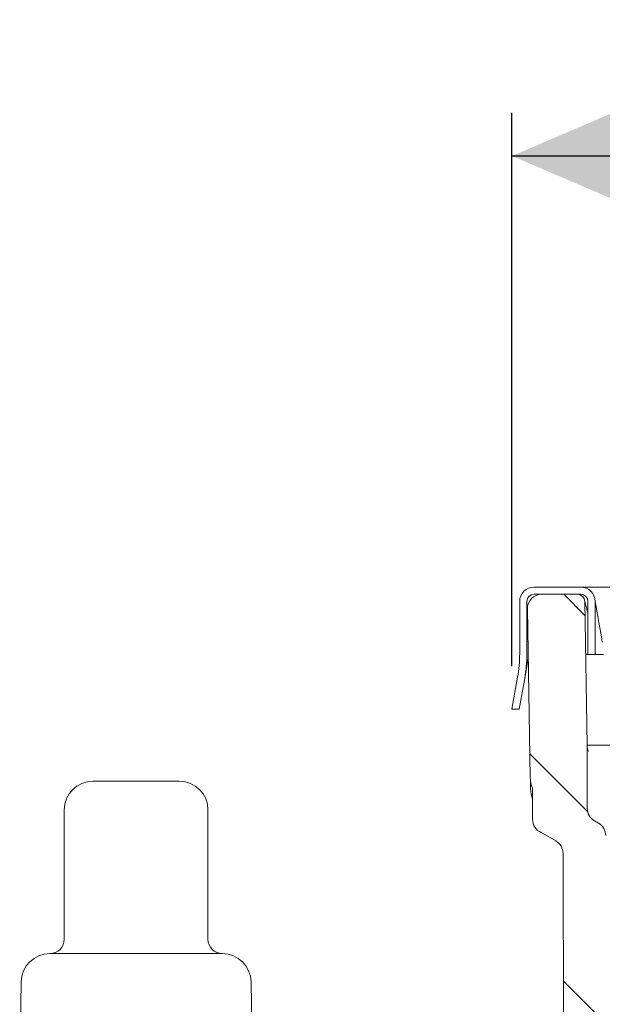
# Model space of a CAD drawing. Units: millimetres. Extents: x 257 to 701, y 84 to 481.
# Drawn here: x 343 to 383, y 412 to 481 of the extents above; entities that cross this region are included whole.
import ezdxf

# ---------------------------------------------------------------- set-up
doc = ezdxf.new("R2010")
doc.units = ezdxf.units.MM
doc.header["$LTSCALE"] = 3
doc.linetypes.add('SLD-Durchgehend', pattern=[0])
doc.layers.add('MAßLINIE_MAßZEICHNUNGEN', color=7, linetype='SLD-Durchgehend')
doc.styles.add('SLDTEXTSTYLE0', font='Opinion Pro')
doc.dimstyles.new('SLDDIMSTYLE1', dxfattribs={"dimtxt": 15.875, "dimasz": 10.5, "dimexe": 0, "dimexo": 0.0625, "dimgap": 3.96875, "dimtad": 0, "dimdec": 0, "dimrnd": 1e-09, "dimzin": 12, "dimdsep": 46, "dimtxsty": 'SLDTEXTSTYLE0', "dimsah": 1, "dimcen": 0.09, "dimadec": 0, "dimazin": 3, "dimtfac": 1, "dimtdec": 0, "dimtofl": 0, "dimtmove": 0, "dimatfit": 3, "dimfxl": 0, "dimfrac": 2, "dimtolj": 1, "dimtzin": 12, "dimarcsym": 0})

# ---------------------------------------------------------------- blocks, each defined once
blk = doc.blocks.new('SW_SYMBOL_MOD_BOX')
at = {"layer": 'MAßLINIE_MAßZEICHNUNGEN', "color": 0}
for p, q in [((600, 600), (600, 2400)), ((600, 2400), (2400, 2400)), ((2400, 2400), (2400, 600)), ((600, 600), (2400, 600))]:
    blk.add_line(p, q, dxfattribs=at)
blk = doc.blocks.new('_D_1')
at = {"layer": 'MAßLINIE_MAßZEICHNUNGEN', "color": 7}
for p, q in [((377.081, 436.014), (377.081, 474.514)), ((509.554, 436.014), (509.554, 474.514)), ((377.081, 471.514), (416.439, 471.514)), ((509.554, 471.514), (470.196, 471.514))]:
    blk.add_line(p, q, dxfattribs=at)
for points in [[(377.081, 471.514), (387.581, 467.014), (387.581, 476.014)], [(509.554, 471.514), (499.054, 476.014), (499.054, 467.014)]]:
    blk.add_solid(points, dxfattribs=at)
at = {"layer": 'MAßLINIE_MAßZEICHNUNGEN', "color": 7, "xscale": 0.007055555555555554, "yscale": 0.007055555555555554, "zscale": 0.007055555555555554}
blk.add_blockref('SW_SYMBOL_MOD_BOX', (416.439, 462.195), dxfattribs=at)
at = {"layer": 'MAßLINIE_MAßZEICHNUNGEN', "color": 7, "insert": (437.976, 480.716), "char_height": 15.875, "attachment_point": 1, "style": 'SLDTEXTSTYLE0'}
blk.add_mtext('132', dxfattribs=at)

msp = doc.modelspace()

# ---------------------------------------------------------------- hatches: boundary and pattern name
at = {"linetype": 'SLD-Durchgehend', "lineweight": 18}
h = msp.add_hatch(dxfattribs=at)
h.set_pattern_fill('DIN 201 Stahl und Stahlguss', scale=3, style=0, pattern_type=2)
h.set_pattern_definition([(45, (0, 0), (-121.233, 121.233), []), (45, (40.41, 2e-322), (-121.233, 121.233), []), (45, (80.82, 4e-322), (-121.233, 121.233), []), (45, (121.23, 6e-322), (-121.233, 121.233), [])])
edge = h.paths.add_edge_path(flags=0)
edge.add_line((377.618, 440.514), (377.618, 436.889))
edge.add_arc((368.118, 436.889), 9.5, 350, 360, ccw=False)
edge.add_line((377.473, 435.239), (377.081, 433.014))
edge.add_line((377.081, 433.014), (377.589, 433.014))
edge.add_line((377.589, 433.014), (377.966, 435.152))
edge.add_arc((368.118, 436.889), 10, 350, 360)
edge.add_line((378.118, 436.889), (378.118, 440.514))
edge.add_arc((378.618, 440.514), 0.5, 90, 180, ccw=False)
edge.add_line((378.618, 441.014), (381.868, 441.014))
edge.add_arc((381.868, 440.514), 0.5, 0, 90, ccw=False)
edge.add_line((382.368, 440.514), (382.368, 436.814))
edge.add_line((382.368, 436.814), (382.868, 436.814))
edge.add_line((382.868, 436.814), (382.868, 440.514))
edge.add_arc((381.868, 440.514), 1, 360, 450)
edge.add_line((381.868, 441.514), (378.618, 441.514))
edge.add_arc((378.618, 440.514), 1, 90, 180)
h = msp.add_hatch(dxfattribs=at)
h.set_pattern_fill('ANSI31', scale=3, angle=90, style=0)
edge = h.paths.add_edge_path(flags=0)
edge.add_arc((379.518, 425.346), 1, 180, 246.3296)
edge.add_arc((378.715, 423.514), 1, 60, 66.3296, ccw=False)
edge.add_line((379.215, 424.38), (380.134, 423.849))
edge.add_arc((379.634, 422.983), 1, 0.12358, 60, ccw=False)
edge.add_line((380.634, 422.985), (380.783, 354.014))
edge.add_line((380.783, 354.014), (382.515, 351.014))
edge.add_line((382.515, 351.014), (383.368, 351.014))
edge.add_line((383.368, 351.014), (383.818, 402.514))
edge.add_line((383.818, 402.514), (383.609, 424.223))
edge.add_arc((382.609, 424.214), 1, 0.55, 60)
edge.add_line((383.109, 425.08), (382.818, 425.248))
edge.add_arc((383.318, 426.114), 1, 180, 240, ccw=False)
edge.add_line((382.318, 426.114), (382.318, 430.514))
edge.add_line((382.318, 430.514), (382.143, 440.523))
edge.add_arc((381.643, 440.514), 0.5, 1, 90)
edge.add_line((381.643, 441.014), (379.152, 441.014))
edge.add_arc((379.152, 440.014), 1, 90, 181)
edge.add_line((378.152, 439.997), (378.357, 428.265))
edge.add_arc((380.357, 428.3), 2, 181, 203.15093)
edge.add_line((378.518, 427.514), (378.518, 425.346))

# ---------------------------------------------------------------- linework, layer by layer
at = {"color": 7, "linetype": 'SLD-Durchgehend', "lineweight": 18}
for p, q in [((378.618, 441.514), (381.868, 441.514)), ((381.868, 441.514), (384.928, 441.514)), ((378.618, 441.014), (381.868, 441.014)), ((381.643, 441.014), (379.152, 441.014)), ((377.618, 440.514), (377.618, 436.889)), ((378.118, 440.514), (378.118, 436.889)), ((378.152, 439.997), (378.357, 428.265)), ((382.143, 440.523), (382.318, 430.514)), ((382.143, 440.514), (382.368, 439.731)), ((382.368, 440.514), (382.368, 436.814)), ((382.868, 440.514), (382.868, 436.814)), ((383.308, 438.06), (383.368, 437.682)), ((378.192, 437.71), (378.118, 437.723)), ((377.966, 435.152), (378.212, 436.551)), ((382.208, 436.814), (382.368, 436.814)), ((382.868, 436.814), (382.368, 436.814)), ((383.368, 436.814), (382.868, 436.814)), ((383.368, 436.814), (383.452, 436.814)), ((377.081, 433.014), (377.473, 435.239)), ((377.589, 433.014), (377.966, 435.152)), ((377.589, 433.014), (377.081, 433.014)), ((382.318, 426.114), (382.318, 430.514)), ((382.318, 430.514), (385.577, 430.514)), ((347.93, 428.014), (353.051, 428.014)), ((353.051, 428.014), (353.93, 428.014)), ((378.371, 427.479), (378.36, 428.1)), ((378.518, 427.514), (378.518, 425.346)), ((345.93, 426.014), (345.93, 417.014)), ((355.93, 417.014), (355.93, 426.014)), ((382.818, 425.248), (383.109, 425.08)), ((379.215, 424.38), (380.134, 423.849)), ((380.783, 354.014), (380.634, 422.985)), ((344.93, 416.014), (355.172, 416.014)), ((355.172, 416.014), (356.93, 416.014)), ((342.935, 414.049), (342.83, 408.014)), ((359.03, 408.014), (358.925, 414.049))]:
    msp.add_line(p, q, dxfattribs=at)
at = {"color": 7, "linetype": 'SLD-Durchgehend', "lineweight": 18, "flags": 128}
for points in [[(382.866, 440.565), (382.867, 440.564), (382.868, 440.554), (382.875, 440.514)], [(382.875, 440.514), (382.899, 440.378), (382.939, 440.154), (382.993, 439.849), (383.059, 439.474), (383.135, 439.041), (383.219, 438.564), (383.308, 438.06)], [(378.371, 427.479), (378.415, 427.094), (378.518, 426.761)]]:
    msp.add_lwpolyline(points, dxfattribs=at)
at = {"color": 7, "linetype": 'SLD-Durchgehend', "lineweight": 18}
for centre, radius, start, end in [((378.618, 440.514), 1, 90, 180), ((381.868, 440.514), 1, 0, 90), ((378.618, 440.514), 0.5, 90, 180), ((379.152, 440.014), 1, 90, 181), ((381.643, 440.514), 0.5, 1, 90), ((381.868, 440.514), 0.5, 0, 90), ((368.118, 436.889), 9.5, 350, 0), ((368.118, 436.889), 10, 350, 0), ((383.487, 430.512), 1.17, 179.89273, 202.33229), ((380.357, 428.3), 2, 181, 203.15093), ((347.93, 426.014), 2, 90, 180), ((353.93, 426.014), 2, 0, 90), ((383.318, 426.114), 1, 180, 240), ((379.518, 425.346), 1, 180, 246.3296), ((382.609, 424.214), 1, 0.55, 60), ((378.715, 423.514), 1, 60, 66.3296), ((379.634, 422.983), 1, 0.12358, 60), ((344.93, 417.014), 1, 270, 0), ((356.93, 417.014), 1, 180, 270), ((344.935, 414.014), 2, 90.13988, 179), ((356.925, 414.014), 2, 1, 89.86012)]:
    msp.add_arc(centre, radius, start, end, dxfattribs=at)

# ---------------------------------------------------------------- dimensions: what is measured, and where the dimension line sits
at = {"layer": 'MAßLINIE_MAßZEICHNUNGEN', "color": 7}
dim = msp.add_linear_dim(base=(509.554, 471.514), p1=(377.081, 433.014), p2=(509.554, 433.014), text='{\\fGDT;o}<>', dimstyle='SLDDIMSTYLE1', dxfattribs=at)
dim.commit()
dim.dimension.update_dxf_attribs({"geometry": '_D_1', "text_midpoint": (443.318, 471.514), "dimtype": 160})

doc.saveas('drawing.dxf')
